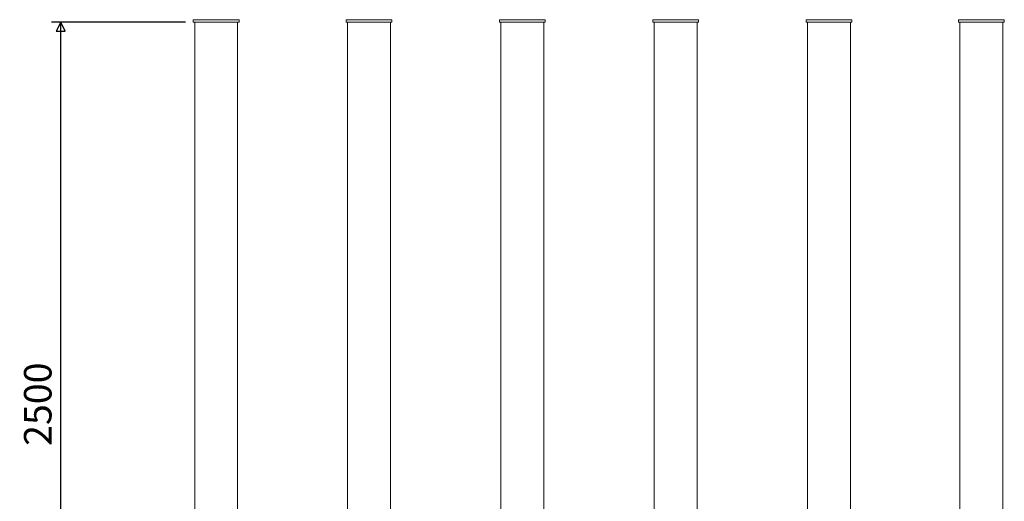
# Model space of a CAD drawing. Units: millimetres. Extents: x 56149 to 79950, y -135856 to -88808.
# Drawn here: x 60471 to 63691, y -113579 to -112003 of the extents above; entities that cross this region are included whole.
import ezdxf

# ---------------------------------------------------------------- set-up
doc = ezdxf.new("R2010")
doc.units = ezdxf.units.MM
doc.header["$LTSCALE"] = 76.923077
doc.layers.add('AGRO_Spielg.', color=1, linetype='Continuous', lineweight=9)
doc.layers.add('Bemaßung (ISO)', color=7, linetype='Continuous', lineweight=25)
doc.styles.add('Notiztext (DIN)', font='isocpeur.ttf')
doc.dimstyles.new('Standard (DIN)', dxfattribs={"dimscale": 76.923077, "dimtxt": 2, "dimasz": 0.5, "dimexe": 1, "dimexo": 0.8, "dimgap": 0.2, "dimtad": 1, "dimdec": 0, "dimrnd": 1e-08, "dimzin": 12, "dimtxsty": 'Notiztext (DIN)', "dimblk": 'Filled-2', "dimcen": 0.09, "dimdle": 1, "dimclrd": 256, "dimclre": 256, "dimclrt": 256, "dimadec": 0, "dimazin": 3, "dimtfac": 1, "dimtmove": 0, "dimatfit": 3, "dimfxl": 0, "dimtolj": 1, "dimtzin": 0, "dimlwd": -1, "dimlwe": -1, "dimarcsym": 0})

# ---------------------------------------------------------------- blocks, each defined once
blk = doc.blocks.new('Filled-2')
at = {"color": 0}
for p, q in [((0, 0), (-1, 0.5)), ((-1, 0.5), (-1, -0.5)), ((-1, 0), (0, 0)), ((-1, -0.5), (0, 0))]:
    blk.add_line(p, q, dxfattribs=at)
at = {"color": 0, "flags": 128}
blk.add_lwpolyline([(-1, -0.5), (0, 0), (-1, 0.5), (-1, -0.5)], dxfattribs=at)
at = {"color": 0}
blk.add_solid([(-1, -0.5), (0, 0), (-1, 0.5), (-1, -0.5)], dxfattribs=at)
blk = doc.blocks.new('*D55')
at = {"layer": 'Bemaßung (ISO)', "transparency": 16777216}
for p, q in [((61012.8, -112011.4), (60574.6, -112011.4)), ((60604.6, -114481.4), (60604.6, -112041.4)), ((61012.8, -114511.4), (60574.6, -114511.4))]:
    blk.add_line(p, q, dxfattribs=at)
at = {"layer": 'Defpoints', "color": 0, "transparency": 16777216}
for p in [(60604.6, -112011.4), (61042.8, -112011.4), (61042.8, -114511.4)]:
    blk.add_point(p, dxfattribs=at)
at = {"layer": 'Bemaßung (ISO)', "transparency": 16777216, "xscale": 30, "yscale": 30, "zscale": 30}
for p, rotation in [((60604.6, -112011.4), 90), ((60604.6, -114511.4), 270)]:
    blk.add_blockref('Filled-2', p, dxfattribs=dict(at, rotation=rotation))
at = {"layer": 'Bemaßung (ISO)', "transparency": 16777216, "insert": (60529.6, -113261.4), "char_height": 90, "attachment_point": 5, "rotation": 90, "style": 'Notiztext (DIN)'}
blk.add_mtext('\\A1;2500', dxfattribs=at)

msp = doc.modelspace()

# ---------------------------------------------------------------- linework, layer by layer
at = {"layer": 'AGRO_Spielg.'}
for p, q in [((61682.82235, -112011.38895), (61542.82235, -112011.38895)), ((61542.82235, -112011.38895), (61542.82235, -115411.38895)), ((61682.82235, -114811.38895), (61682.82235, -112011.38895))]:
    msp.add_line(p, q, dxfattribs=at)
for points in [[(61037.82235, -112011.38895), (61187.82235, -112011.38895), (61187.82235, -112003.38895), (61037.82235, -112003.38895)], [(61537.82235, -112011.38895), (61687.82235, -112011.38895), (61687.82235, -112003.38895), (61537.82235, -112003.38895)], [(62039.30277, -112011.40463), (62189.30277, -112011.40463), (62189.30277, -112003.40463), (62039.30277, -112003.40463)], [(62540.78246, -112011.42031), (62690.78246, -112011.42031), (62690.78246, -112003.42031), (62540.78246, -112003.42031)], [(63042.26032, -112011.38895), (63192.26032, -112011.38895), (63192.26032, -112003.38895), (63042.26032, -112003.38895)], [(63540.78173, -112011.42031), (63690.78173, -112011.42031), (63690.78173, -112003.42031), (63540.78173, -112003.42031)]]:
    msp.add_lwpolyline(points, close=True, dxfattribs=at)
for points in [[(61182.82235, -114811.38895), (61182.82235, -112011.38895), (61042.82235, -112011.38895), (61042.82235, -115411.38895), (61182.82235, -115411.38895), (61182.82235, -114811.38895)], [(62184.30277, -114811.40463), (62184.30277, -112011.40463), (62044.30277, -112011.40463), (62044.30277, -115411.40463), (62184.30277, -115411.40463), (62184.30277, -114811.40463)], [(62685.78246, -114811.42031), (62685.78246, -112011.42031), (62545.78246, -112011.42031), (62545.78246, -115411.42031), (62685.78246, -115411.42031), (62685.78246, -114811.42031)], [(63187.26032, -114811.38895), (63187.26032, -112011.38895), (63047.26032, -112011.38895), (63047.26032, -115411.38895), (63187.26032, -115411.38895), (63187.26032, -114811.38895)], [(63685.78173, -114811.42031), (63685.78173, -112011.42031), (63545.78173, -112011.42031), (63545.78173, -115411.42031), (63685.78173, -115411.42031), (63685.78173, -114811.42031)]]:
    msp.add_lwpolyline(points, dxfattribs=at)

# ---------------------------------------------------------------- dimensions: what is measured, and where the dimension line sits
at = {"layer": 'Bemaßung (ISO)'}
dim = msp.add_linear_dim(base=(60604.57208, -112011.38895), p1=(61042.82235, -114511.38895), p2=(61042.82235, -112011.38895), angle=90, dimstyle='Standard (DIN)', override={"dimscale": 60, "dimtxt": 1.5, "dimexe": 0.5, "dimexo": 0.5, "dimgap": 0.5, "dimtofl": 0, "dimatfit": 1}, dxfattribs=at)
dim.commit()
dim.dimension.update_dxf_attribs({"geometry": '*D55', "text_midpoint": (60529.57208, -113261.38895)})

doc.saveas('drawing.dxf')
